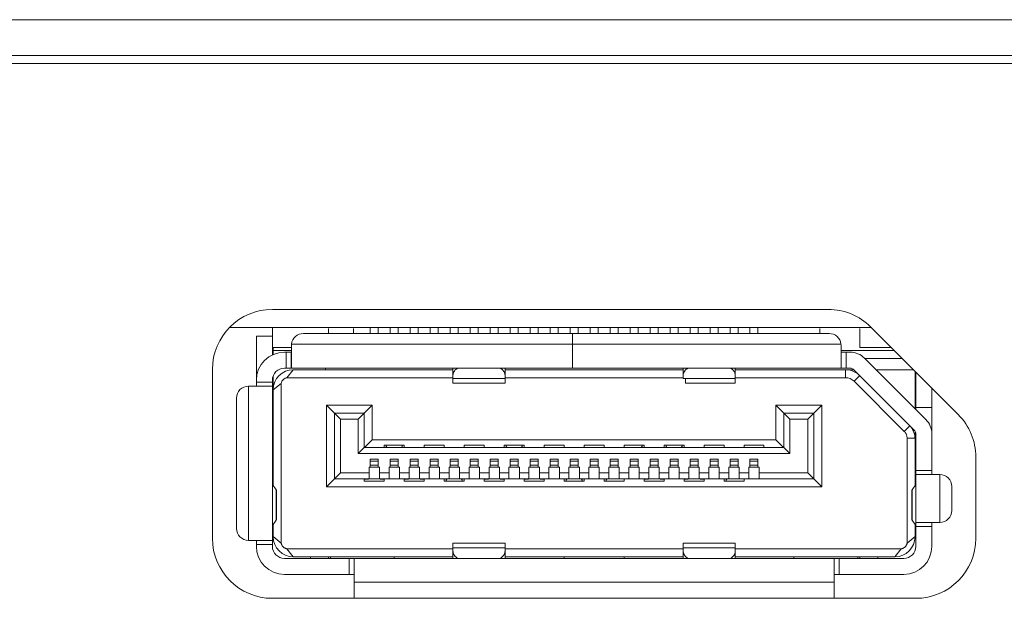
# Model space of a CAD drawing. Extents: x 2364 to 2610, y -546 to -361.
# Drawn here: x 2417 to 2418, y -499 to -498 of the extents above; entities that cross this region are included whole.
import ezdxf

# ---------------------------------------------------------------- set-up
doc = ezdxf.new("R2010")
doc.units = 0
doc.header["$MEASUREMENT"] = 0
doc.linetypes.add('DCAD_CONTINUOUS', pattern=[0])
doc.layers.get('0').update_dxf_attribs({"linetype": 'DCAD_CONTINUOUS', "lineweight": 0})
for name, color, linetype, lineweight in [('75B98K_IO_D_1_1_BL196', 7, 'DCAD_CONTINUOUS', 0), ('ATHLON6PD_IMH_MAIN_PWB_1_1_BL48', 7, 'DCAD_CONTINUOUS', 0), ('DP__1_10_BL87', 7, 'DCAD_CONTINUOUS', 0), ('DP__1_11_BL90', 7, 'DCAD_CONTINUOUS', 0), ('DP__1_12_BL77', 7, 'DCAD_CONTINUOUS', 0), ('DP__1_13_BL78', 7, 'DCAD_CONTINUOUS', 0), ('DP__1_14_BL81', 7, 'DCAD_CONTINUOUS', 0), ('DP__1_15_BL73', 7, 'DCAD_CONTINUOUS', 0), ('DP__1_16_BL86', 7, 'DCAD_CONTINUOUS', 0), ('DP__1_17_BL88', 7, 'DCAD_CONTINUOUS', 0), ('DP__1_18_BL76', 7, 'DCAD_CONTINUOUS', 0), ('DP__1_19_BL85', 7, 'DCAD_CONTINUOUS', 0), ('DP__1_1_BL82', 7, 'DCAD_CONTINUOUS', 0), ('DP__1_20_BL91', 7, 'DCAD_CONTINUOUS', 0), ('DP__1_21_BL84', 7, 'DCAD_CONTINUOUS', 0), ('DP__1_2_BL74', 7, 'DCAD_CONTINUOUS', 0), ('DP__1_3_BL93', 7, 'DCAD_CONTINUOUS', 0), ('DP__1_4_BL89', 7, 'DCAD_CONTINUOUS', 0), ('DP__1_5_BL94', 7, 'DCAD_CONTINUOUS', 0), ('DP__1_6_BL79', 7, 'DCAD_CONTINUOUS', 0), ('DP__1_7_BL75', 7, 'DCAD_CONTINUOUS', 0), ('DP__1_8_BL83', 7, 'DCAD_CONTINUOUS', 0), ('DP__1_9_BL92', 7, 'DCAD_CONTINUOUS', 0), ('S_75B97K_MA_IO_D_1_BL38', 7, 'DCAD_CONTINUOUS', 0), ('S_98B97K_BACK_COVER_DM_1_BL14', 7, 'DCAD_CONTINUOUS', 0)]:
    doc.layers.add(name, color=color, linetype=linetype, lineweight=lineweight)

msp = doc.modelspace()

# ---------------------------------------------------------------- linework, layer by layer
at = {"color": 0, "linetype": 'DCAD_CONTINUOUS', "lineweight": 0, "ltscale": 0.004921}
for p, q in [((2417.60526, -498.4648), (2417.60526, -498.45996)), ((2417.63006, -498.45996), (2417.63006, -498.4648)), ((2418.08951, -498.4648), (2418.08951, -498.45996)), ((2418.12888, -498.45996), (2418.12888, -498.47847)), ((2417.55093, -498.48574), (2417.55093, -498.47847)), ((2417.55093, -498.47847), (2417.56884, -498.47847)), ((2417.55093, -498.48162), (2417.56884, -498.48162)), ((2418.16268, -498.48162), (2418.11032, -498.48162)), ((2418.12888, -498.47847), (2418.15953, -498.47847)), ((2418.13389, -498.48949), (2418.17056, -498.48949)), ((2417.55093, -498.51932), (2417.55093, -498.50669)), ((2417.56448, -498.50839), (2417.57074, -498.50052)), ((2417.57061, -498.50052), (2417.72802, -498.50052)), ((2417.6025, -498.49894), (2417.6025, -498.50052)), ((2417.77927, -498.50052), (2417.95487, -498.50052)), ((2418.00612, -498.50052), (2418.12264, -498.50052)), ((2418.11482, -498.50839), (2418.11482, -498.50052)), ((2418.12857, -498.50645), (2418.12317, -498.51185)), ((2418.14491, -498.50052), (2418.18158, -498.50052)), ((2418.18321, -498.50215), (2418.18321, -498.53882)), ((2417.55093, -498.52033), (2417.5588, -498.51407)), ((2417.5588, -498.67122), (2417.5588, -498.51407)), ((2417.56448, -498.50839), (2417.72802, -498.50839)), ((2417.77927, -498.50839), (2417.95487, -498.50839)), ((2418.00612, -498.50839), (2418.11482, -498.50839)), ((2418.12317, -498.51185), (2418.1726, -498.56128)), ((2417.55093, -498.61454), (2417.55093, -498.5202)), ((2417.60329, -498.61587), (2417.60329, -498.53556)), ((2417.60329, -498.53556), (2417.61707, -498.54933)), ((2417.64857, -498.53556), (2417.60329, -498.53556)), ((2417.64857, -498.53556), (2417.63479, -498.54933)), ((2417.64857, -498.56941), (2417.64857, -498.53556)), ((2418.0462, -498.56941), (2418.0462, -498.53556)), ((2418.0462, -498.53556), (2418.05998, -498.54933)), ((2418.09148, -498.53556), (2418.0462, -498.53556)), ((2418.0777, -498.54933), (2418.09148, -498.53556)), ((2418.09148, -498.61587), (2418.09148, -498.53556)), ((2417.61116, -498.54343), (2417.61116, -498.608)), ((2417.61116, -498.54343), (2417.64069, -498.54343)), ((2417.64069, -498.54343), (2417.64069, -498.57729)), ((2418.05408, -498.54343), (2418.05408, -498.57729)), ((2418.05408, -498.54343), (2418.08361, -498.54343)), ((2418.08361, -498.54343), (2418.08361, -498.608)), ((2417.61707, -498.54933), (2417.61707, -498.60209)), ((2417.63479, -498.54933), (2417.61707, -498.54933)), ((2417.63479, -498.58319), (2417.63479, -498.54933)), ((2418.05998, -498.54933), (2418.05998, -498.58319)), ((2418.0777, -498.54933), (2418.05998, -498.54933)), ((2418.0777, -498.60209), (2418.0777, -498.54933)), ((2418.1726, -498.56128), (2418.17805, -498.55593)), ((2418.18321, -498.5612), (2418.18321, -498.56781)), ((2417.64857, -498.56941), (2417.63479, -498.58319)), ((2417.64857, -498.56941), (2418.0462, -498.56941)), ((2418.05998, -498.58319), (2418.0462, -498.56941)), ((2418.18318, -498.56781), (2418.17534, -498.56788)), ((2418.17534, -498.56788), (2418.17534, -498.67122)), ((2418.18321, -498.61454), (2418.18321, -498.56891)), ((2418.05998, -498.58319), (2417.63479, -498.58319)), ((2417.64069, -498.57729), (2418.05408, -498.57729)), ((2417.6466, -498.5887), (2417.6466, -498.59658)), ((2417.6466, -498.5887), (2417.65447, -498.5887)), ((2417.65447, -498.59067), (2417.6466, -498.59067)), ((2417.65447, -498.5887), (2417.65447, -498.59658)), ((2417.66628, -498.5887), (2417.66628, -498.59658)), ((2417.66628, -498.5887), (2417.67416, -498.5887)), ((2417.67416, -498.59067), (2417.66628, -498.59067)), ((2417.67416, -498.5887), (2417.67416, -498.59658)), ((2417.68597, -498.5887), (2417.68597, -498.59658)), ((2417.68597, -498.5887), (2417.69384, -498.5887)), ((2417.69384, -498.59067), (2417.68597, -498.59067)), ((2417.69384, -498.5887), (2417.69384, -498.59658)), ((2417.70565, -498.5887), (2417.70565, -498.59658)), ((2417.70565, -498.5887), (2417.71353, -498.5887)), ((2417.70565, -498.59067), (2417.71353, -498.59067)), ((2417.71353, -498.5887), (2417.71353, -498.59658)), ((2417.72534, -498.5887), (2417.72534, -498.59658)), ((2417.72534, -498.5887), (2417.73321, -498.5887)), ((2417.73321, -498.59067), (2417.72534, -498.59067)), ((2417.73321, -498.5887), (2417.73321, -498.59658)), ((2417.74502, -498.5887), (2417.74502, -498.59658)), ((2417.74502, -498.5887), (2417.7529, -498.5887)), ((2417.7529, -498.59067), (2417.74502, -498.59067)), ((2417.7529, -498.5887), (2417.7529, -498.59658)), ((2417.76471, -498.5887), (2417.76471, -498.59658)), ((2417.76471, -498.5887), (2417.77258, -498.5887)), ((2417.77258, -498.59067), (2417.76471, -498.59067)), ((2417.77258, -498.5887), (2417.77258, -498.59658)), ((2417.78439, -498.5887), (2417.78439, -498.59658)), ((2417.78439, -498.5887), (2417.79227, -498.5887)), ((2417.79227, -498.59067), (2417.78439, -498.59067)), ((2417.79227, -498.5887), (2417.79227, -498.59658)), ((2417.80408, -498.5887), (2417.80408, -498.59658)), ((2417.80408, -498.5887), (2417.81195, -498.5887)), ((2417.81195, -498.59067), (2417.80408, -498.59067)), ((2417.81195, -498.5887), (2417.81195, -498.59658)), ((2417.82376, -498.5887), (2417.82376, -498.59658)), ((2417.82376, -498.5887), (2417.83164, -498.5887)), ((2417.83164, -498.59067), (2417.82376, -498.59067)), ((2417.83164, -498.5887), (2417.83164, -498.59658)), ((2417.84345, -498.5887), (2417.84345, -498.59658)), ((2417.84345, -498.5887), (2417.85132, -498.5887)), ((2417.85132, -498.59067), (2417.84345, -498.59067)), ((2417.85132, -498.5887), (2417.85132, -498.59658)), ((2417.86313, -498.5887), (2417.86313, -498.59658)), ((2417.86313, -498.5887), (2417.87101, -498.5887)), ((2417.87101, -498.59067), (2417.86313, -498.59067)), ((2417.87101, -498.5887), (2417.87101, -498.59658)), ((2417.88282, -498.5887), (2417.88282, -498.59658)), ((2417.88282, -498.5887), (2417.89069, -498.5887)), ((2417.89069, -498.59067), (2417.88282, -498.59067)), ((2417.89069, -498.5887), (2417.89069, -498.59658)), ((2417.9025, -498.5887), (2417.9025, -498.59658)), ((2417.9025, -498.5887), (2417.91038, -498.5887)), ((2417.91038, -498.59067), (2417.9025, -498.59067)), ((2417.91038, -498.5887), (2417.91038, -498.59658)), ((2417.92219, -498.5887), (2417.92219, -498.59658)), ((2417.92219, -498.5887), (2417.93006, -498.5887)), ((2417.93006, -498.59067), (2417.92219, -498.59067)), ((2417.93006, -498.5887), (2417.93006, -498.59658)), ((2417.94187, -498.5887), (2417.94187, -498.59658)), ((2417.94187, -498.5887), (2417.94975, -498.5887)), ((2417.94975, -498.59067), (2417.94187, -498.59067)), ((2417.94975, -498.5887), (2417.94975, -498.59658)), ((2417.96156, -498.5887), (2417.96156, -498.59658)), ((2417.96156, -498.5887), (2417.96943, -498.5887)), ((2417.96943, -498.59067), (2417.96156, -498.59067)), ((2417.96943, -498.5887), (2417.96943, -498.59658)), ((2417.98124, -498.5887), (2417.98124, -498.59658)), ((2417.98124, -498.5887), (2417.98912, -498.5887)), ((2417.98912, -498.59067), (2417.98124, -498.59067)), ((2417.98912, -498.5887), (2417.98912, -498.59658)), ((2418.00093, -498.5887), (2418.00093, -498.59658)), ((2418.00093, -498.5887), (2418.0088, -498.5887)), ((2418.0088, -498.59067), (2418.00093, -498.59067)), ((2418.0088, -498.5887), (2418.0088, -498.59658)), ((2418.02061, -498.5887), (2418.02061, -498.59658)), ((2418.02061, -498.5887), (2418.02849, -498.5887)), ((2418.02849, -498.59067), (2418.02061, -498.59067)), ((2418.02849, -498.5887), (2418.02849, -498.59658)), ((2417.61707, -498.60209), (2417.60329, -498.61587)), ((2417.61707, -498.60209), (2417.64542, -498.60209)), ((2417.64542, -498.59658), (2417.64542, -498.608)), ((2417.64542, -498.59658), (2417.6466, -498.59658)), ((2417.65565, -498.59658), (2417.65447, -498.59658)), ((2417.65565, -498.59658), (2417.65565, -498.608)), ((2417.6651, -498.60209), (2417.65565, -498.60209)), ((2417.6651, -498.59658), (2417.6651, -498.608)), ((2417.6651, -498.59658), (2417.66628, -498.59658)), ((2417.67416, -498.59658), (2417.67534, -498.59658)), ((2417.67534, -498.59658), (2417.67534, -498.608)), ((2417.67534, -498.60209), (2417.68479, -498.60209)), ((2417.68479, -498.59658), (2417.68479, -498.608)), ((2417.68479, -498.59658), (2417.68597, -498.59658)), ((2417.69384, -498.59658), (2417.69502, -498.59658)), ((2417.69502, -498.59658), (2417.69502, -498.608)), ((2417.69502, -498.60209), (2417.70447, -498.60209)), ((2417.70447, -498.59658), (2417.70447, -498.608)), ((2417.70447, -498.59658), (2417.70565, -498.59658)), ((2417.71353, -498.59658), (2417.71471, -498.59658)), ((2417.71471, -498.59658), (2417.71471, -498.608)), ((2417.71471, -498.60209), (2417.72416, -498.60209)), ((2417.72416, -498.59658), (2417.72416, -498.608)), ((2417.72416, -498.59658), (2417.72534, -498.59658)), ((2417.73321, -498.59658), (2417.73439, -498.59658)), ((2417.73439, -498.59658), (2417.73439, -498.608)), ((2417.73439, -498.60209), (2417.74384, -498.60209)), ((2417.74384, -498.59658), (2417.74384, -498.608)), ((2417.74384, -498.59658), (2417.74502, -498.59658)), ((2417.7529, -498.59658), (2417.75408, -498.59658)), ((2417.75408, -498.59658), (2417.75408, -498.608)), ((2417.75408, -498.60209), (2417.76353, -498.60209)), ((2417.76353, -498.59658), (2417.76353, -498.608)), ((2417.76353, -498.59658), (2417.76471, -498.59658)), ((2417.77258, -498.59658), (2417.77376, -498.59658)), ((2417.77376, -498.59658), (2417.77376, -498.608)), ((2417.77376, -498.60209), (2417.78321, -498.60209)), ((2417.78321, -498.59658), (2417.78321, -498.608)), ((2417.78321, -498.59658), (2417.78439, -498.59658)), ((2417.79227, -498.59658), (2417.79345, -498.59658)), ((2417.79345, -498.59658), (2417.79345, -498.608)), ((2417.79345, -498.60209), (2417.8029, -498.60209)), ((2417.8029, -498.59658), (2417.8029, -498.608)), ((2417.8029, -498.59658), (2417.80408, -498.59658)), ((2417.81195, -498.59658), (2417.81313, -498.59658)), ((2417.81313, -498.59658), (2417.81313, -498.608)), ((2417.81313, -498.60209), (2417.82258, -498.60209)), ((2417.82258, -498.59658), (2417.82258, -498.608)), ((2417.82258, -498.59658), (2417.82376, -498.59658)), ((2417.83164, -498.59658), (2417.83282, -498.59658)), ((2417.83282, -498.59658), (2417.83282, -498.608)), ((2417.83282, -498.60209), (2417.84227, -498.60209)), ((2417.84227, -498.59658), (2417.84227, -498.608)), ((2417.84227, -498.59658), (2417.84345, -498.59658)), ((2417.85132, -498.59658), (2417.8525, -498.59658)), ((2417.8525, -498.59658), (2417.8525, -498.608)), ((2417.8525, -498.60209), (2417.86195, -498.60209)), ((2417.86195, -498.59658), (2417.86195, -498.608)), ((2417.86195, -498.59658), (2417.86313, -498.59658)), ((2417.87101, -498.59658), (2417.87219, -498.59658)), ((2417.87219, -498.59658), (2417.87219, -498.608)), ((2417.87219, -498.60209), (2417.88164, -498.60209)), ((2417.88164, -498.59658), (2417.88164, -498.608)), ((2417.88164, -498.59658), (2417.88282, -498.59658)), ((2417.89069, -498.59658), (2417.89187, -498.59658)), ((2417.89187, -498.59658), (2417.89187, -498.608)), ((2417.89187, -498.60209), (2417.90132, -498.60209)), ((2417.90132, -498.59658), (2417.90132, -498.608)), ((2417.90132, -498.59658), (2417.9025, -498.59658)), ((2417.91038, -498.59658), (2417.91156, -498.59658)), ((2417.91156, -498.59658), (2417.91156, -498.608)), ((2417.91156, -498.60209), (2417.92101, -498.60209)), ((2417.92101, -498.59658), (2417.92101, -498.608)), ((2417.92101, -498.59658), (2417.92219, -498.59658)), ((2417.93006, -498.59658), (2417.93124, -498.59658)), ((2417.93124, -498.59658), (2417.93124, -498.608)), ((2417.93124, -498.60209), (2417.94069, -498.60209)), ((2417.94069, -498.59658), (2417.94069, -498.608)), ((2417.94069, -498.59658), (2417.94187, -498.59658)), ((2417.94975, -498.59658), (2417.95093, -498.59658)), ((2417.95093, -498.59658), (2417.95093, -498.608)), ((2417.95093, -498.60209), (2417.96038, -498.60209)), ((2417.96038, -498.59658), (2417.96038, -498.608)), ((2417.96038, -498.59658), (2417.96156, -498.59658)), ((2417.96943, -498.59658), (2417.97061, -498.59658)), ((2417.97061, -498.59658), (2417.97061, -498.608)), ((2417.97061, -498.60209), (2417.98006, -498.60209)), ((2417.98006, -498.59658), (2417.98006, -498.608)), ((2417.98006, -498.59658), (2417.98124, -498.59658)), ((2417.98912, -498.59658), (2417.9903, -498.59658)), ((2417.9903, -498.59658), (2417.9903, -498.608)), ((2417.9903, -498.60209), (2417.99975, -498.60209)), ((2417.99975, -498.59658), (2417.99975, -498.608)), ((2417.99975, -498.59658), (2418.00093, -498.59658)), ((2418.0088, -498.59658), (2418.00998, -498.59658)), ((2418.00998, -498.59658), (2418.00998, -498.608)), ((2418.00998, -498.60209), (2418.01943, -498.60209)), ((2418.01943, -498.59658), (2418.01943, -498.608)), ((2418.01943, -498.59658), (2418.02061, -498.59658)), ((2418.02849, -498.59658), (2418.02967, -498.59658)), ((2418.02967, -498.59658), (2418.02967, -498.608)), ((2418.02967, -498.60209), (2418.0777, -498.60209)), ((2418.09148, -498.61587), (2418.0777, -498.60209)), ((2418.08361, -498.608), (2417.61116, -498.608)), ((2418.09148, -498.61587), (2417.60329, -498.61587)), ((2417.55093, -498.66508), (2417.55093, -498.65284)), ((2418.18321, -498.65284), (2418.18321, -498.66508)), ((2417.5588, -498.67122), (2417.55093, -498.66496)), ((2418.18321, -498.66496), (2418.17534, -498.67122)), ((2417.57074, -498.68477), (2417.56448, -498.67689)), ((2417.56448, -498.67689), (2417.72802, -498.67689)), ((2417.77927, -498.67689), (2417.95487, -498.67689)), ((2418.00612, -498.67689), (2418.16966, -498.67689)), ((2418.16966, -498.67689), (2418.1634, -498.68477)), ((2417.72802, -498.68477), (2417.57061, -498.68477)), ((2417.58754, -498.68477), (2417.58754, -498.68634)), ((2417.60526, -498.68634), (2417.60526, -498.68477)), ((2417.95487, -498.68477), (2417.77927, -498.68477)), ((2418.16353, -498.68477), (2418.00612, -498.68477)), ((2418.12888, -498.68634), (2418.12888, -498.68477)), ((2418.1466, -498.68477), (2418.1466, -498.68634))]:
    msp.add_line(p, q, dxfattribs=at)
for centre, radius, start, end in [((2417.57061, -498.5202), 0.01969, 90, 180), ((2418.11482, -498.5202), 0.01969, 55.86239, 90), ((2418.11482, -498.5202), 0.01181, 45, 90), ((2418.16353, -498.56891), 0.01969, 0, 38.17765), ((2417.57061, -498.66508), 0.01969, 180, 270), ((2418.16353, -498.66508), 0.01969, 270, 360)]:
    msp.add_arc(centre, radius, start, end, dxfattribs=at)
for points in [[(2417.56448, -498.50839), (2417.56354, -498.50854), (2417.56265, -498.50891), (2417.56183, -498.50941), (2417.56108, -498.51), (2417.56041, -498.51067), (2417.55982, -498.51141), (2417.55932, -498.51224), (2417.55895, -498.51313), (2417.5588, -498.51407)], [(2418.1726, -498.56128), (2418.1734, -498.56219), (2418.17408, -498.56321), (2418.17462, -498.56431), (2418.17501, -498.56547), (2418.17526, -498.56667), (2418.17534, -498.56788)], [(2417.5588, -498.67122), (2417.55895, -498.67215), (2417.55932, -498.67305), (2417.55982, -498.67387), (2417.56041, -498.67461), (2417.56108, -498.67528), (2417.56183, -498.67587), (2417.56265, -498.67638), (2417.56354, -498.67675), (2417.56448, -498.67689)], [(2418.16966, -498.67689), (2418.1706, -498.67675), (2418.17149, -498.67638), (2418.17231, -498.67587), (2418.17306, -498.67528), (2418.17373, -498.67461), (2418.17432, -498.67387), (2418.17482, -498.67305), (2418.17519, -498.67215), (2418.17534, -498.67122)]]:
    msp.add_spline(points, degree=3, dxfattribs=at)
at = {"layer": '75B98K_IO_D_1_1_BL196', "color": 0, "linetype": 'DCAD_CONTINUOUS', "lineweight": 0, "ltscale": 0.004921}
msp.add_line((2422.6966, -498.19894), (2414.10605, -498.19894), dxfattribs=at)
at = {"layer": 'ATHLON6PD_IMH_MAIN_PWB_1_1_BL48', "color": 0, "linetype": 'DCAD_CONTINUOUS', "lineweight": 0, "ltscale": 0.004921}
msp.add_line((2418.13943, -498.45878), (2417.5081, -498.45878), dxfattribs=at)
at = {"layer": 'DP__1_10_BL87', "color": 0, "linetype": 'DCAD_CONTINUOUS', "lineweight": 0, "ltscale": 0.004921}
for p, q in [((2417.88282, -498.45878), (2417.88282, -498.4648)), ((2417.89069, -498.4648), (2417.89069, -498.45878)), ((2417.89069, -498.59067), (2417.88282, -498.59067)), ((2417.89069, -498.59461), (2417.88282, -498.59461)), ((2417.89069, -498.59658), (2417.88282, -498.59658)), ((2417.87691, -498.608), (2417.87691, -498.61036)), ((2417.8966, -498.61036), (2417.87691, -498.61036)), ((2417.87888, -498.608), (2417.87888, -498.61036)), ((2417.8966, -498.61036), (2417.8966, -498.608))]:
    msp.add_line(p, q, dxfattribs=at)
msp.add_spline([(2417.88007, -498.60799), (2417.87987, -498.60815), (2417.87967, -498.60831), (2417.87949, -498.60849), (2417.87932, -498.60868), (2417.87916, -498.60889), (2417.87902, -498.6091), (2417.87892, -498.60934), (2417.87888, -498.60959)], degree=3, dxfattribs=at)
at = {"layer": 'DP__1_11_BL90', "color": 0, "linetype": 'DCAD_CONTINUOUS', "lineweight": 0, "ltscale": 0.004921}
for p, q in [((2417.94187, -498.45878), (2417.94187, -498.4648)), ((2417.94975, -498.4648), (2417.94975, -498.45878)), ((2417.93597, -498.57729), (2417.93597, -498.57493)), ((2417.95565, -498.57493), (2417.93597, -498.57493)), ((2417.93794, -498.57493), (2417.93794, -498.57729)), ((2417.95368, -498.57729), (2417.95368, -498.57493)), ((2417.95565, -498.57493), (2417.95565, -498.57729)), ((2417.94187, -498.59067), (2417.94975, -498.59067)), ((2417.94187, -498.59461), (2417.94975, -498.59461)), ((2417.94187, -498.59658), (2417.94975, -498.59658))]:
    msp.add_line(p, q, dxfattribs=at)
for points in [[(2417.93913, -498.57729), (2417.93893, -498.57714), (2417.93873, -498.57697), (2417.93854, -498.57679), (2417.93837, -498.5766), (2417.93821, -498.5764), (2417.93808, -498.57618), (2417.93798, -498.57594), (2417.93794, -498.57569)], [(2417.95249, -498.57729), (2417.9527, -498.57714), (2417.95289, -498.57697), (2417.95308, -498.57679), (2417.95325, -498.5766), (2417.95341, -498.5764), (2417.95354, -498.57618), (2417.95364, -498.57594), (2417.95368, -498.57569)]]:
    msp.add_spline(points, degree=3, dxfattribs=at)
at = {"layer": 'DP__1_12_BL77', "color": 0, "linetype": 'DCAD_CONTINUOUS', "lineweight": 0, "ltscale": 0.004921}
for p, q in [((2417.70565, -498.45878), (2417.70565, -498.4648)), ((2417.71353, -498.4648), (2417.71353, -498.45878)), ((2417.69975, -498.57493), (2417.69975, -498.57729)), ((2417.69975, -498.57493), (2417.71943, -498.57493)), ((2417.70368, -498.57712), (2417.69975, -498.57712)), ((2417.70368, -498.57729), (2417.70368, -498.57712)), ((2417.7155, -498.57712), (2417.7155, -498.57729)), ((2417.71943, -498.57712), (2417.7155, -498.57712)), ((2417.71943, -498.57729), (2417.71943, -498.57493)), ((2417.70565, -498.59067), (2417.71353, -498.59067)), ((2417.71353, -498.59461), (2417.70565, -498.59461)), ((2417.70565, -498.59658), (2417.71353, -498.59658))]:
    msp.add_line(p, q, dxfattribs=at)
for points in [[(2417.70368, -498.57712), (2417.70385, -498.57712), (2417.70402, -498.57713), (2417.70419, -498.57715), (2417.70436, -498.57718), (2417.70453, -498.57722), (2417.70469, -498.57727)], [(2417.71449, -498.57727), (2417.71465, -498.57722), (2417.71482, -498.57718), (2417.71498, -498.57715), (2417.71515, -498.57713), (2417.71532, -498.57712), (2417.7155, -498.57712)]]:
    msp.add_spline(points, degree=3, dxfattribs=at)
at = {"layer": 'DP__1_13_BL78', "color": 0, "linetype": 'DCAD_CONTINUOUS', "lineweight": 0, "ltscale": 0.004921}
for p, q in [((2417.72534, -498.45878), (2417.72534, -498.4648)), ((2417.73321, -498.4648), (2417.73321, -498.45878)), ((2417.72534, -498.59067), (2417.73321, -498.59067)), ((2417.72534, -498.59461), (2417.73321, -498.59461)), ((2417.72534, -498.59658), (2417.73321, -498.59658)), ((2417.71943, -498.61036), (2417.71943, -498.608)), ((2417.73912, -498.61036), (2417.71943, -498.61036)), ((2417.7214, -498.608), (2417.7214, -498.61036)), ((2417.73715, -498.61036), (2417.73715, -498.608)), ((2417.73912, -498.608), (2417.73912, -498.61036))]:
    msp.add_line(p, q, dxfattribs=at)
for points in [[(2417.7214, -498.60959), (2417.72144, -498.60934), (2417.72154, -498.6091), (2417.72168, -498.60889), (2417.72184, -498.60868), (2417.72201, -498.60849), (2417.72219, -498.60831), (2417.72239, -498.60815), (2417.72259, -498.60799)], [(2417.73715, -498.60959), (2417.73711, -498.60934), (2417.73701, -498.6091), (2417.73687, -498.60889), (2417.73671, -498.60868), (2417.73654, -498.60849), (2417.73636, -498.60831), (2417.73616, -498.60815), (2417.73596, -498.60799)]]:
    msp.add_spline(points, degree=3, dxfattribs=at)
at = {"layer": 'DP__1_14_BL81', "color": 0, "linetype": 'DCAD_CONTINUOUS', "lineweight": 0, "ltscale": 0.004921}
for p, q in [((2417.76471, -498.45878), (2417.76471, -498.4648)), ((2417.77258, -498.4648), (2417.77258, -498.45878)), ((2417.76471, -498.59067), (2417.77258, -498.59067)), ((2417.76471, -498.59461), (2417.77258, -498.59461)), ((2417.76471, -498.59658), (2417.77258, -498.59658)), ((2417.7588, -498.608), (2417.7588, -498.61036)), ((2417.7588, -498.60817), (2417.76274, -498.60817)), ((2417.77849, -498.61036), (2417.7588, -498.61036)), ((2417.76274, -498.60817), (2417.76274, -498.608)), ((2417.77455, -498.608), (2417.77455, -498.60817)), ((2417.77455, -498.60817), (2417.77849, -498.60817)), ((2417.77849, -498.61036), (2417.77849, -498.608))]:
    msp.add_line(p, q, dxfattribs=at)
msp.add_spline([(2417.7635, -498.60808), (2417.76337, -498.60811), (2417.76325, -498.60813), (2417.76312, -498.60815), (2417.76299, -498.60816), (2417.76287, -498.60817), (2417.76274, -498.60817)], degree=3, dxfattribs=at)
at = {"layer": 'DP__1_15_BL73', "color": 0, "linetype": 'DCAD_CONTINUOUS', "lineweight": 0, "ltscale": 0.004921}
for p, q in [((2417.53439, -498.46744), (2417.53439, -498.51666)), ((2417.55014, -498.46744), (2417.53439, -498.46744)), ((2417.55014, -498.45878), (2417.55014, -498.48607)), ((2417.58065, -498.4648), (2417.84561, -498.4648)), ((2417.84561, -498.49894), (2417.84561, -498.4648)), ((2417.84576, -498.4648), (2417.84576, -498.49894)), ((2417.84576, -498.4648), (2418.09851, -498.4648)), ((2417.56884, -498.47752), (2417.56884, -498.49886)), ((2417.56891, -498.47532), (2417.84561, -498.47532)), ((2417.84576, -498.47532), (2418.11025, -498.47532)), ((2418.11032, -498.49886), (2418.11032, -498.47752)), ((2417.5687, -498.48319), (2417.56195, -498.48319)), ((2417.56372, -498.49894), (2417.56372, -498.48319)), ((2417.5687, -498.49894), (2417.5687, -498.48319)), ((2418.11046, -498.48319), (2418.11046, -498.49894)), ((2418.11943, -498.48319), (2418.11046, -498.48319)), ((2418.11544, -498.48319), (2418.11544, -498.49894)), ((2418.13335, -498.48896), (2418.19398, -498.54959)), ((2417.84561, -498.49894), (2417.56195, -498.49894)), ((2417.72802, -498.49894), (2417.72802, -498.51384)), ((2417.77927, -498.51384), (2417.77927, -498.49894)), ((2418.11943, -498.49894), (2417.84576, -498.49894)), ((2417.95487, -498.49894), (2417.95487, -498.50926)), ((2418.00612, -498.51384), (2418.00612, -498.49894)), ((2418.18285, -498.56072), (2418.12222, -498.50009)), ((2418.184, -498.50294), (2418.184, -498.53961)), ((2417.52652, -498.66863), (2417.52652, -498.51666)), ((2417.55014, -498.51666), (2417.52652, -498.51666)), ((2417.53439, -498.51272), (2417.55014, -498.51272)), ((2417.55014, -498.51075), (2417.55014, -498.67453)), ((2417.72802, -498.50925), (2417.77927, -498.50925)), ((2417.72802, -498.51384), (2417.77927, -498.51384)), ((2417.95487, -498.50926), (2417.95695, -498.50926)), ((2417.95695, -498.50925), (2418.00612, -498.50925)), ((2417.95695, -498.50926), (2417.95695, -498.51384)), ((2417.95695, -498.51384), (2418.00612, -498.51384)), ((2418.19975, -498.51868), (2418.19975, -498.60367)), ((2417.51471, -498.65682), (2417.51471, -498.52847)), ((2417.55093, -498.53999), (2417.55014, -498.53999)), ((2418.19975, -498.53778), (2418.184, -498.53778)), ((2418.184, -498.56351), (2418.184, -498.67453)), ((2417.55014, -498.60298), (2417.55093, -498.60298)), ((2418.18321, -498.60298), (2418.184, -498.60298)), ((2418.184, -498.59973), (2418.19975, -498.59973)), ((2418.20762, -498.60367), (2418.184, -498.60367)), ((2418.20762, -498.60367), (2418.20762, -498.65091)), ((2417.55388, -498.61871), (2417.55024, -498.61356)), ((2418.18026, -498.61871), (2418.18391, -498.61356)), ((2417.55388, -498.64867), (2417.55388, -498.61871)), ((2417.55408, -498.64816), (2417.55408, -498.61922)), ((2418.18006, -498.61922), (2418.18006, -498.64816)), ((2418.18026, -498.61871), (2418.18026, -498.64867)), ((2418.21943, -498.6391), (2418.21943, -498.61548)), ((2417.55388, -498.64867), (2417.55024, -498.65382)), ((2418.18026, -498.64867), (2418.18391, -498.65382)), ((2418.184, -498.65091), (2418.20762, -498.65091)), ((2418.19975, -498.65091), (2418.19975, -498.67453)), ((2418.19975, -498.65485), (2418.184, -498.65485)), ((2417.52652, -498.66863), (2417.55014, -498.66863)), ((2417.53439, -498.66863), (2417.53439, -498.67453)), ((2417.72802, -498.67144), (2417.72802, -498.68634)), ((2417.72802, -498.67144), (2417.77927, -498.67144)), ((2417.77927, -498.68634), (2417.77927, -498.67144)), ((2417.95487, -498.67144), (2417.95487, -498.68634)), ((2417.95487, -498.67144), (2418.00612, -498.67144)), ((2418.00612, -498.68634), (2418.00612, -498.67144)), ((2417.55014, -498.67256), (2417.53439, -498.67256)), ((2417.77927, -498.67603), (2417.72802, -498.67603)), ((2418.00612, -498.67603), (2417.95487, -498.67603)), ((2418.17219, -498.68634), (2417.56195, -498.68634)), ((2417.60723, -498.68477), (2417.60723, -498.68634)), ((2417.62573, -498.70209), (2417.62573, -498.68634)), ((2417.63084, -498.68637), (2417.63084, -498.72571)), ((2417.67022, -498.68634), (2417.67022, -498.68477)), ((2417.83754, -498.68477), (2417.83754, -498.68634)), ((2417.8966, -498.68634), (2417.8966, -498.68477)), ((2418.06392, -498.68477), (2418.06392, -498.68634)), ((2418.10343, -498.68637), (2418.10343, -498.72571)), ((2418.10855, -498.68634), (2418.10855, -498.70209)), ((2418.12691, -498.68634), (2418.12691, -498.68477)), ((2417.56195, -498.70209), (2417.63071, -498.70209)), ((2418.10343, -498.70996), (2417.63084, -498.70996)), ((2418.17219, -498.70209), (2418.10357, -498.70209))]:
    msp.add_line(p, q, dxfattribs=at)
for centre, radius, start, end in [((2417.58065, -498.47662), 0.01181, 90, 173.70006), ((2418.09851, -498.47661), 0.01181, 6.30002, 90), ((2417.61471, -498.4779), 0.04588, 176.76895, 179.52541), ((2418.06443, -498.4779), 0.04589, 0.47375, 3.23062), ((2417.56195, -498.51075), 0.02756, 90, 180), ((2418.11943, -498.50288), 0.01969, 45, 89.99999), ((2417.56195, -498.51075), 0.01181, 90, 180), ((2418.11943, -498.50288), 0.00394, 45, 90), ((2417.52652, -498.52847), 0.01181, 90, 180), ((2418.18006, -498.56351), 0.01969, 0, 45), ((2418.18006, -498.56351), 0.00394, 0, 45), ((2418.20762, -498.61548), 0.01181, 0, 90), ((2418.20762, -498.6391), 0.01181, 270, 0), ((2417.52652, -498.65682), 0.01181, 180, 270), ((2417.56195, -498.67453), 0.02756, 180, 270), ((2417.56195, -498.67453), 0.01181, 180, 270), ((2418.17219, -498.67453), 0.02756, 270, 360), ((2418.17219, -498.67453), 0.01181, 270, 0)]:
    msp.add_arc(centre, radius, start, end, dxfattribs=at)
for points in [[(2417.5687, -498.49894), (2417.56873, -498.49894), (2417.56875, -498.49893), (2417.56878, -498.49892), (2417.56881, -498.4989), (2417.56883, -498.49888), (2417.56884, -498.49886)], [(2417.72802, -498.50576), (2417.7281, -498.50481), (2417.72832, -498.50388), (2417.72867, -498.503), (2417.72914, -498.50217), (2417.7297, -498.5014), (2417.73034, -498.5007), (2417.73104, -498.50005), (2417.73179, -498.49947), (2417.73258, -498.49894)], [(2417.77471, -498.49894), (2417.7755, -498.49947), (2417.77625, -498.50005), (2417.77696, -498.5007), (2417.77759, -498.5014), (2417.77816, -498.50217), (2417.77862, -498.503), (2417.77898, -498.50388), (2417.7792, -498.50481), (2417.77927, -498.50576)], [(2417.95487, -498.50576), (2417.95494, -498.50481), (2417.95516, -498.50388), (2417.95552, -498.503), (2417.95599, -498.50217), (2417.95655, -498.5014), (2417.95719, -498.5007), (2417.95789, -498.50005), (2417.95864, -498.49947), (2417.95943, -498.49894)], [(2418.00156, -498.49894), (2418.00235, -498.49947), (2418.0031, -498.50005), (2418.0038, -498.5007), (2418.00444, -498.5014), (2418.005, -498.50217), (2418.00547, -498.503), (2418.00582, -498.50388), (2418.00605, -498.50481), (2418.00612, -498.50576)], [(2418.11032, -498.49886), (2418.11033, -498.49888), (2418.11035, -498.4989), (2418.11038, -498.49892), (2418.1104, -498.49893), (2418.11043, -498.49894), (2418.11046, -498.49894)], [(2417.55388, -498.61871), (2417.55394, -498.61878), (2417.55398, -498.61886), (2417.55402, -498.61895), (2417.55405, -498.61903), (2417.55407, -498.61913), (2417.55408, -498.61922)], [(2418.18006, -498.61922), (2418.18007, -498.61913), (2418.18009, -498.61903), (2418.18012, -498.61895), (2418.18016, -498.61886), (2418.1802, -498.61878), (2418.18026, -498.61871)], [(2417.55408, -498.64816), (2417.55407, -498.64825), (2417.55405, -498.64834), (2417.55402, -498.64843), (2417.55398, -498.64851), (2417.55394, -498.64859), (2417.55388, -498.64867)], [(2418.18026, -498.64867), (2418.1802, -498.64859), (2418.18016, -498.64851), (2418.18012, -498.64843), (2418.18009, -498.64834), (2418.18007, -498.64825), (2418.18006, -498.64816)], [(2417.73258, -498.68635), (2417.73179, -498.68582), (2417.73104, -498.68523), (2417.73034, -498.68459), (2417.7297, -498.68388), (2417.72914, -498.68311), (2417.72867, -498.68228), (2417.72832, -498.6814), (2417.7281, -498.68047), (2417.72802, -498.67952)], [(2417.77927, -498.67952), (2417.7792, -498.68047), (2417.77898, -498.6814), (2417.77862, -498.68228), (2417.77816, -498.68311), (2417.77759, -498.68388), (2417.77696, -498.68459), (2417.77625, -498.68523), (2417.7755, -498.68582), (2417.77471, -498.68635)], [(2417.95943, -498.68635), (2417.95864, -498.68582), (2417.95789, -498.68523), (2417.95719, -498.68459), (2417.95655, -498.68388), (2417.95599, -498.68311), (2417.95552, -498.68228), (2417.95516, -498.6814), (2417.95494, -498.68047), (2417.95487, -498.67952)], [(2418.00612, -498.67952), (2418.00605, -498.68047), (2418.00582, -498.6814), (2418.00547, -498.68228), (2418.005, -498.68311), (2418.00444, -498.68388), (2418.0038, -498.68459), (2418.0031, -498.68523), (2418.00235, -498.68582), (2418.00156, -498.68635)], [(2417.63071, -498.68634), (2417.63073, -498.68634), (2417.63075, -498.68634), (2417.63078, -498.68634), (2417.6308, -498.68635), (2417.63083, -498.68636), (2417.63084, -498.68637)], [(2418.10343, -498.68637), (2418.10345, -498.68636), (2418.10348, -498.68635), (2418.1035, -498.68634), (2418.10352, -498.68634), (2418.10355, -498.68634), (2418.10357, -498.68634)]]:
    msp.add_spline(points, degree=3, dxfattribs=at)
at = {"layer": 'DP__1_16_BL86', "color": 0, "linetype": 'DCAD_CONTINUOUS', "lineweight": 0, "ltscale": 0.004921}
for p, q in [((2417.86313, -498.45878), (2417.86313, -498.4648)), ((2417.87101, -498.4648), (2417.87101, -498.45878)), ((2417.85723, -498.57493), (2417.85723, -498.57729)), ((2417.85723, -498.57493), (2417.87691, -498.57493)), ((2417.86116, -498.57712), (2417.85723, -498.57712)), ((2417.86116, -498.57729), (2417.86116, -498.57712)), ((2417.87298, -498.57712), (2417.87298, -498.57729)), ((2417.87691, -498.57712), (2417.87298, -498.57712)), ((2417.87691, -498.57729), (2417.87691, -498.57493)), ((2417.87101, -498.59067), (2417.86313, -498.59067)), ((2417.87101, -498.59461), (2417.86313, -498.59461)), ((2417.87101, -498.59658), (2417.86313, -498.59658))]:
    msp.add_line(p, q, dxfattribs=at)
for points in [[(2417.86116, -498.57712), (2417.86133, -498.57712), (2417.86151, -498.57713), (2417.86167, -498.57715), (2417.86184, -498.57718), (2417.86201, -498.57722), (2417.86217, -498.57727)], [(2417.87197, -498.57727), (2417.87213, -498.57722), (2417.8723, -498.57718), (2417.87247, -498.57715), (2417.87263, -498.57713), (2417.87281, -498.57712), (2417.87298, -498.57712)]]:
    msp.add_spline(points, degree=3, dxfattribs=at)
at = {"layer": 'DP__1_17_BL88', "color": 0, "linetype": 'DCAD_CONTINUOUS', "lineweight": 0, "ltscale": 0.004921}
for p, q in [((2417.9025, -498.45878), (2417.9025, -498.4648)), ((2417.91038, -498.4648), (2417.91038, -498.45878)), ((2417.8966, -498.57493), (2417.8966, -498.57729)), ((2417.91628, -498.57493), (2417.8966, -498.57493)), ((2417.91431, -498.57729), (2417.91431, -498.57493)), ((2417.91628, -498.57493), (2417.91628, -498.57729)), ((2417.9025, -498.59067), (2417.91038, -498.59067)), ((2417.9025, -498.59461), (2417.91038, -498.59461)), ((2417.9025, -498.59658), (2417.91038, -498.59658))]:
    msp.add_line(p, q, dxfattribs=at)
msp.add_spline([(2417.91312, -498.57729), (2417.91333, -498.57714), (2417.91352, -498.57697), (2417.91371, -498.57679), (2417.91388, -498.5766), (2417.91404, -498.5764), (2417.91417, -498.57618), (2417.91427, -498.57594), (2417.91431, -498.57569)], degree=3, dxfattribs=at)
at = {"layer": 'DP__1_18_BL76', "color": 0, "linetype": 'DCAD_CONTINUOUS', "lineweight": 0, "ltscale": 0.004921}
for p, q in [((2417.68597, -498.45878), (2417.68597, -498.4648)), ((2417.69384, -498.4648), (2417.69384, -498.45878)), ((2417.68597, -498.59067), (2417.69384, -498.59067)), ((2417.68597, -498.59461), (2417.69384, -498.59461)), ((2417.68597, -498.59658), (2417.69384, -498.59658)), ((2417.68006, -498.608), (2417.68006, -498.61036)), ((2417.68006, -498.60817), (2417.684, -498.60817)), ((2417.69975, -498.61036), (2417.68006, -498.61036)), ((2417.684, -498.60817), (2417.684, -498.608)), ((2417.69581, -498.608), (2417.69581, -498.60817)), ((2417.69581, -498.60817), (2417.69975, -498.60817)), ((2417.69975, -498.61036), (2417.69975, -498.608))]:
    msp.add_line(p, q, dxfattribs=at)
msp.add_spline([(2417.68476, -498.60808), (2417.68463, -498.60811), (2417.68451, -498.60813), (2417.68438, -498.60815), (2417.68425, -498.60816), (2417.68413, -498.60817), (2417.684, -498.60817)], degree=3, dxfattribs=at)
at = {"layer": 'DP__1_19_BL85', "color": 0, "linetype": 'DCAD_CONTINUOUS', "lineweight": 0, "ltscale": 0.004921}
for p, q in [((2417.84345, -498.45878), (2417.84345, -498.4648)), ((2417.85132, -498.4648), (2417.85132, -498.45878)), ((2417.84345, -498.59067), (2417.85132, -498.59067)), ((2417.84345, -498.59461), (2417.85132, -498.59461)), ((2417.84345, -498.59658), (2417.85132, -498.59658)), ((2417.83754, -498.61036), (2417.83754, -498.608)), ((2417.85723, -498.61036), (2417.83754, -498.61036)), ((2417.83951, -498.608), (2417.83951, -498.61036)), ((2417.85526, -498.61036), (2417.85526, -498.608)), ((2417.85723, -498.608), (2417.85723, -498.61036))]:
    msp.add_line(p, q, dxfattribs=at)
for points in [[(2417.83951, -498.60959), (2417.83955, -498.60934), (2417.83965, -498.6091), (2417.83979, -498.60889), (2417.83995, -498.60868), (2417.84012, -498.60849), (2417.8403, -498.60831), (2417.8405, -498.60815), (2417.8407, -498.60799)], [(2417.85526, -498.60959), (2417.85522, -498.60934), (2417.85512, -498.6091), (2417.85498, -498.60889), (2417.85482, -498.60868), (2417.85465, -498.60849), (2417.85447, -498.60831), (2417.85427, -498.60815), (2417.85407, -498.60799)]]:
    msp.add_spline(points, degree=3, dxfattribs=at)
at = {"layer": 'DP__1_1_BL82', "color": 0, "linetype": 'DCAD_CONTINUOUS', "lineweight": 0, "ltscale": 0.004921}
for p, q in [((2417.78439, -498.45878), (2417.78439, -498.4648)), ((2417.79227, -498.4648), (2417.79227, -498.45878)), ((2417.77849, -498.57729), (2417.77849, -498.57493)), ((2417.79817, -498.57493), (2417.77849, -498.57493)), ((2417.78046, -498.57493), (2417.78046, -498.57729)), ((2417.7962, -498.57729), (2417.7962, -498.57493)), ((2417.79817, -498.57493), (2417.79817, -498.57729)), ((2417.78439, -498.59067), (2417.79227, -498.59067)), ((2417.78439, -498.59461), (2417.79227, -498.59461)), ((2417.78439, -498.59658), (2417.79227, -498.59658))]:
    msp.add_line(p, q, dxfattribs=at)
for points in [[(2417.78046, -498.57569), (2417.7805, -498.57594), (2417.7806, -498.57618), (2417.78073, -498.5764), (2417.78089, -498.5766), (2417.78106, -498.57679), (2417.78125, -498.57697), (2417.78145, -498.57714), (2417.78165, -498.57729)], [(2417.79501, -498.57729), (2417.79521, -498.57714), (2417.79541, -498.57697), (2417.7956, -498.57679), (2417.79577, -498.5766), (2417.79593, -498.5764), (2417.79606, -498.57618), (2417.79616, -498.57594), (2417.7962, -498.57569)]]:
    msp.add_spline(points, degree=3, dxfattribs=at)
at = {"layer": 'DP__1_20_BL91', "color": 0, "linetype": 'DCAD_CONTINUOUS', "lineweight": 0, "ltscale": 0.004921}
for p, q in [((2417.96156, -498.45878), (2417.96156, -498.4648)), ((2417.96943, -498.4648), (2417.96943, -498.45878)), ((2417.96943, -498.59067), (2417.96156, -498.59067)), ((2417.96943, -498.59461), (2417.96156, -498.59461)), ((2417.96943, -498.59658), (2417.96156, -498.59658)), ((2417.95565, -498.608), (2417.95565, -498.61036)), ((2417.95565, -498.60817), (2417.95959, -498.60817)), ((2417.97534, -498.61036), (2417.95565, -498.61036)), ((2417.95959, -498.60817), (2417.95959, -498.608)), ((2417.9714, -498.608), (2417.9714, -498.60817)), ((2417.9714, -498.60817), (2417.97534, -498.60817)), ((2417.97534, -498.61036), (2417.97534, -498.608))]:
    msp.add_line(p, q, dxfattribs=at)
msp.add_spline([(2417.96035, -498.60808), (2417.96022, -498.60811), (2417.9601, -498.60813), (2417.95997, -498.60815), (2417.95984, -498.60816), (2417.95972, -498.60817), (2417.95959, -498.60817)], degree=3, dxfattribs=at)
at = {"layer": 'DP__1_21_BL84', "color": 0, "linetype": 'DCAD_CONTINUOUS', "lineweight": 0, "ltscale": 0.004921}
for p, q in [((2417.82376, -498.45878), (2417.82376, -498.4648)), ((2417.83164, -498.4648), (2417.83164, -498.45878)), ((2417.81786, -498.57493), (2417.81786, -498.57729)), ((2417.81786, -498.57493), (2417.83754, -498.57493)), ((2417.82179, -498.57712), (2417.81786, -498.57712)), ((2417.82179, -498.57729), (2417.82179, -498.57712)), ((2417.83361, -498.57712), (2417.83361, -498.57729)), ((2417.83754, -498.57712), (2417.83361, -498.57712)), ((2417.83754, -498.57729), (2417.83754, -498.57493)), ((2417.82376, -498.59067), (2417.83164, -498.59067)), ((2417.82376, -498.59461), (2417.83164, -498.59461)), ((2417.82376, -498.59658), (2417.83164, -498.59658))]:
    msp.add_line(p, q, dxfattribs=at)
for points in [[(2417.82179, -498.57712), (2417.82196, -498.57712), (2417.82213, -498.57713), (2417.8223, -498.57715), (2417.82247, -498.57718), (2417.82264, -498.57722), (2417.8228, -498.57727)], [(2417.8326, -498.57727), (2417.83276, -498.57722), (2417.83293, -498.57718), (2417.83309, -498.57715), (2417.83326, -498.57713), (2417.83344, -498.57712), (2417.83361, -498.57712)]]:
    msp.add_spline(points, degree=3, dxfattribs=at)
at = {"layer": 'DP__1_2_BL74', "color": 0, "linetype": 'DCAD_CONTINUOUS', "lineweight": 0, "ltscale": 0.004921}
for p, q in [((2417.6466, -498.45878), (2417.6466, -498.4648)), ((2417.65447, -498.4648), (2417.65447, -498.45878)), ((2417.6466, -498.59067), (2417.65447, -498.59067)), ((2417.6466, -498.59461), (2417.65447, -498.59461)), ((2417.6466, -498.59658), (2417.65447, -498.59658)), ((2417.64069, -498.608), (2417.64069, -498.61036)), ((2417.64069, -498.60817), (2417.64463, -498.60817)), ((2417.66038, -498.61036), (2417.64069, -498.61036)), ((2417.64463, -498.60817), (2417.64463, -498.608)), ((2417.65644, -498.608), (2417.65644, -498.60817)), ((2417.65644, -498.60817), (2417.66038, -498.60817)), ((2417.66038, -498.61036), (2417.66038, -498.608))]:
    msp.add_line(p, q, dxfattribs=at)
msp.add_spline([(2417.64539, -498.60808), (2417.64526, -498.60811), (2417.64514, -498.60813), (2417.64501, -498.60815), (2417.64488, -498.60816), (2417.64476, -498.60817), (2417.64463, -498.60817)], degree=3, dxfattribs=at)
at = {"layer": 'DP__1_3_BL93', "color": 0, "linetype": 'DCAD_CONTINUOUS', "lineweight": 0, "ltscale": 0.004921}
for p, q in [((2418.00093, -498.45878), (2418.00093, -498.4648)), ((2418.0088, -498.4648), (2418.0088, -498.45878)), ((2418.0088, -498.59067), (2418.00093, -498.59067)), ((2418.0088, -498.59461), (2418.00093, -498.59461)), ((2418.0088, -498.59658), (2418.00093, -498.59658)), ((2417.99502, -498.61036), (2417.99502, -498.608)), ((2418.01471, -498.61036), (2417.99502, -498.61036)), ((2417.99699, -498.608), (2417.99699, -498.61036)), ((2418.01471, -498.61036), (2418.01471, -498.608))]:
    msp.add_line(p, q, dxfattribs=at)
msp.add_spline([(2417.99818, -498.60799), (2417.99798, -498.60815), (2417.99778, -498.60831), (2417.9976, -498.60849), (2417.99743, -498.60868), (2417.99727, -498.60889), (2417.99713, -498.6091), (2417.99703, -498.60934), (2417.99699, -498.60959)], degree=3, dxfattribs=at)
at = {"layer": 'DP__1_4_BL89', "color": 0, "linetype": 'DCAD_CONTINUOUS', "lineweight": 0, "ltscale": 0.004921}
for p, q in [((2417.92219, -498.45878), (2417.92219, -498.4648)), ((2417.93006, -498.4648), (2417.93006, -498.45878)), ((2417.92219, -498.59067), (2417.93006, -498.59067)), ((2417.92219, -498.59461), (2417.93006, -498.59461)), ((2417.92219, -498.59658), (2417.93006, -498.59658)), ((2417.91628, -498.60817), (2417.91628, -498.61036)), ((2417.91628, -498.60817), (2417.92022, -498.60817)), ((2417.93597, -498.61036), (2417.91628, -498.61036)), ((2417.92022, -498.60817), (2417.92022, -498.608)), ((2417.93203, -498.608), (2417.93203, -498.60817)), ((2417.93203, -498.60817), (2417.93597, -498.60817)), ((2417.93597, -498.61036), (2417.93597, -498.608))]:
    msp.add_line(p, q, dxfattribs=at)
msp.add_spline([(2417.92098, -498.60808), (2417.92085, -498.60811), (2417.92073, -498.60813), (2417.9206, -498.60815), (2417.92047, -498.60816), (2417.92035, -498.60817), (2417.92022, -498.60817)], degree=3, dxfattribs=at)
at = {"layer": 'DP__1_5_BL94', "color": 0, "linetype": 'DCAD_CONTINUOUS', "lineweight": 0, "ltscale": 0.004921}
for p, q in [((2418.02061, -498.45878), (2418.02061, -498.4648)), ((2418.02849, -498.4648), (2418.02849, -498.45878)), ((2418.01471, -498.57493), (2418.01471, -498.57729)), ((2418.01471, -498.57493), (2418.03439, -498.57493)), ((2418.03439, -498.57729), (2418.03439, -498.57493)), ((2418.02849, -498.59067), (2418.02061, -498.59067)), ((2418.02849, -498.59461), (2418.02061, -498.59461)), ((2418.02849, -498.59658), (2418.02061, -498.59658))]:
    msp.add_line(p, q, dxfattribs=at)
at = {"layer": 'DP__1_6_BL79', "color": 0, "linetype": 'DCAD_CONTINUOUS', "lineweight": 0, "ltscale": 0.004921}
for p, q in [((2417.74502, -498.45878), (2417.74502, -498.4648)), ((2417.7529, -498.4648), (2417.7529, -498.45878)), ((2417.73912, -498.57493), (2417.73912, -498.57729)), ((2417.73912, -498.57493), (2417.7588, -498.57493)), ((2417.74305, -498.57712), (2417.73912, -498.57712)), ((2417.74305, -498.57729), (2417.74305, -498.57712)), ((2417.75487, -498.57712), (2417.75487, -498.57729)), ((2417.7588, -498.57712), (2417.75487, -498.57712)), ((2417.7588, -498.57729), (2417.7588, -498.57493)), ((2417.74502, -498.59067), (2417.7529, -498.59067)), ((2417.74502, -498.59461), (2417.7529, -498.59461)), ((2417.74502, -498.59658), (2417.7529, -498.59658))]:
    msp.add_line(p, q, dxfattribs=at)
for points in [[(2417.74305, -498.57712), (2417.74322, -498.57712), (2417.74339, -498.57713), (2417.74356, -498.57715), (2417.74373, -498.57718), (2417.7439, -498.57722), (2417.74406, -498.57727)], [(2417.75386, -498.57727), (2417.75402, -498.57722), (2417.75419, -498.57718), (2417.75435, -498.57715), (2417.75452, -498.57713), (2417.75469, -498.57712), (2417.75487, -498.57712)]]:
    msp.add_spline(points, degree=3, dxfattribs=at)
at = {"layer": 'DP__1_7_BL75', "color": 0, "linetype": 'DCAD_CONTINUOUS', "lineweight": 0, "ltscale": 0.004921}
for p, q in [((2417.66628, -498.45878), (2417.66628, -498.4648)), ((2417.67416, -498.4648), (2417.67416, -498.45878)), ((2417.66038, -498.57729), (2417.66038, -498.57493)), ((2417.68006, -498.57493), (2417.66038, -498.57493)), ((2417.66235, -498.57493), (2417.66235, -498.57729)), ((2417.67809, -498.57729), (2417.67809, -498.57493)), ((2417.68006, -498.57493), (2417.68006, -498.57729)), ((2417.66628, -498.59067), (2417.67416, -498.59067)), ((2417.66628, -498.59461), (2417.67416, -498.59461)), ((2417.66628, -498.59658), (2417.67416, -498.59658))]:
    msp.add_line(p, q, dxfattribs=at)
for points in [[(2417.66235, -498.57569), (2417.66239, -498.57594), (2417.66249, -498.57618), (2417.66262, -498.5764), (2417.66278, -498.5766), (2417.66295, -498.57679), (2417.66314, -498.57697), (2417.66333, -498.57714), (2417.66354, -498.57729)], [(2417.6769, -498.57729), (2417.6771, -498.57714), (2417.6773, -498.57697), (2417.67749, -498.57679), (2417.67766, -498.5766), (2417.67782, -498.5764), (2417.67795, -498.57618), (2417.67805, -498.57594), (2417.67809, -498.57569)]]:
    msp.add_spline(points, degree=3, dxfattribs=at)
at = {"layer": 'DP__1_8_BL83', "color": 0, "linetype": 'DCAD_CONTINUOUS', "lineweight": 0, "ltscale": 0.004921}
for p, q in [((2417.80408, -498.45878), (2417.80408, -498.4648)), ((2417.81195, -498.4648), (2417.81195, -498.45878)), ((2417.80408, -498.59067), (2417.81195, -498.59067)), ((2417.80408, -498.59461), (2417.81195, -498.59461)), ((2417.80408, -498.59658), (2417.81195, -498.59658)), ((2417.79817, -498.608), (2417.79817, -498.61036)), ((2417.79817, -498.60817), (2417.80211, -498.60817)), ((2417.81786, -498.61036), (2417.79817, -498.61036)), ((2417.80211, -498.60817), (2417.80211, -498.608)), ((2417.81392, -498.608), (2417.81392, -498.60817)), ((2417.81392, -498.60817), (2417.81786, -498.60817)), ((2417.81786, -498.61036), (2417.81786, -498.608))]:
    msp.add_line(p, q, dxfattribs=at)
msp.add_spline([(2417.80287, -498.60808), (2417.80274, -498.60811), (2417.80262, -498.60813), (2417.80249, -498.60815), (2417.80236, -498.60816), (2417.80224, -498.60817), (2417.80211, -498.60817)], degree=3, dxfattribs=at)
at = {"layer": 'DP__1_9_BL92', "color": 0, "linetype": 'DCAD_CONTINUOUS', "lineweight": 0, "ltscale": 0.004921}
for p, q in [((2417.98124, -498.45878), (2417.98124, -498.4648)), ((2417.98912, -498.4648), (2417.98912, -498.45878)), ((2417.97534, -498.57493), (2417.97534, -498.57729)), ((2417.97534, -498.57493), (2417.99502, -498.57493)), ((2417.97928, -498.57712), (2417.97534, -498.57712)), ((2417.97928, -498.57729), (2417.97928, -498.57712)), ((2417.99109, -498.57712), (2417.99109, -498.57729)), ((2417.99502, -498.57712), (2417.99109, -498.57712)), ((2417.99502, -498.57729), (2417.99502, -498.57493)), ((2417.98912, -498.59067), (2417.98124, -498.59067)), ((2417.98912, -498.59461), (2417.98124, -498.59461)), ((2417.98912, -498.59658), (2417.98124, -498.59658))]:
    msp.add_line(p, q, dxfattribs=at)
for points in [[(2417.97928, -498.57712), (2417.97945, -498.57712), (2417.97962, -498.57713), (2417.97978, -498.57715), (2417.97995, -498.57718), (2417.98012, -498.57722), (2417.98028, -498.57727)], [(2417.99008, -498.57727), (2417.99024, -498.57722), (2417.99041, -498.57718), (2417.99058, -498.57715), (2417.99075, -498.57713), (2417.99092, -498.57712), (2417.99109, -498.57712)]]:
    msp.add_spline(points, degree=3, dxfattribs=at)
at = {"layer": 'S_75B97K_MA_IO_D_1_BL38', "color": 0, "linetype": 'DCAD_CONTINUOUS', "lineweight": 0, "ltscale": 0.004921}
for p, q in [((2417.55014, -498.44107), (2418.09767, -498.44107)), ((2418.22576, -498.54469), (2418.13943, -498.45836)), ((2417.49109, -498.66666), (2417.49109, -498.50012)), ((2418.24305, -498.58645), (2418.24305, -498.66666)), ((2418.184, -498.72571), (2417.55014, -498.72571))]:
    msp.add_line(p, q, dxfattribs=at)
for centre, start, end in [((2417.55014, -498.50012), 90, 180), ((2418.09767, -498.50012), 45, 90), ((2418.184, -498.58645), 0, 45), ((2417.55014, -498.66666), 180, 270), ((2418.184, -498.66666), 270, 0)]:
    msp.add_arc(centre, 0.05906, start, end, dxfattribs=at)
at = {"layer": 'S_98B97K_BACK_COVER_DM_1_BL14', "color": 0, "linetype": 'DCAD_CONTINUOUS', "lineweight": 0, "ltscale": 0.004921}
for p, q in [((2393.62572, -498.15563), (2471.52339, -498.15563)), ((2471.52339, -498.19107), (2393.62572, -498.19107))]:
    msp.add_line(p, q, dxfattribs=at)

doc.saveas('drawing.dxf')
